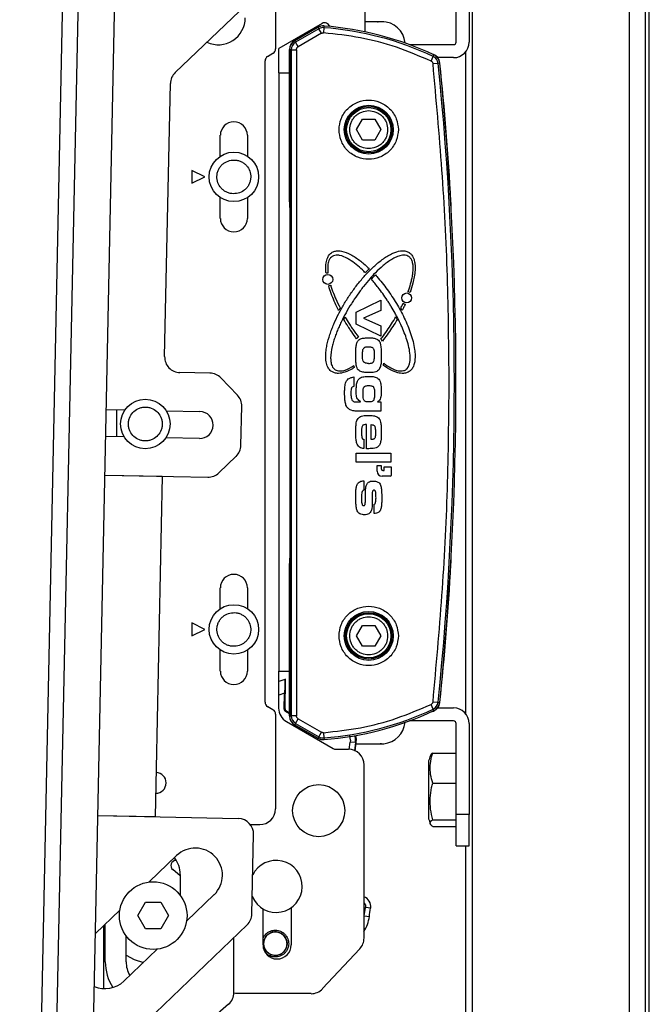
# Model space of a CAD drawing. Units: millimetres. Extents: x 10 to 410, y 10 to 267.
# Drawn here: x 349 to 356, y 154 to 164 of the extents above; entities that cross this region are included whole.
import ezdxf

# ---------------------------------------------------------------- set-up
doc = ezdxf.new("R2010")
doc.units = ezdxf.units.MM
doc.layers.add('SLD-0', color=179, linetype='Continuous')

msp = doc.modelspace()

# ---------------------------------------------------------------- linework, layer by layer
at = {"layer": 'SLD-0', "color": 8, "linetype": 'Continuous'}
for p, q in [((354.25, 205.726), (354.25, 56.004)), ((355.929, 56.004), (355.929, 205.726)), ((356.096, 205.726), (356.096, 56.004)), ((350.457, 159.622), (350.457, 159.911)), ((352.248, 156.884), (352.185, 156.862)), ((352.939, 156.283), (352.949, 156.362)), ((352.95, 156.381), (352.944, 156.431)), ((353.004, 156.357), (352.995, 156.271)), ((353.005, 156.395), (353.002, 156.431)), ((353.004, 156.357), (353.005, 156.395)), ((353.096, 154.496), (353.098, 154.506))]:
    msp.add_line(p, q, dxfattribs=at)
at = {"layer": 'SLD-0', "color": 179, "linetype": 'Continuous'}
for p, q in [((356.14, 56.004), (356.14, 205.726)), ((349.422, 142.257), (349.937, 166.974)), ((349.588, 142.253), (350.103, 166.97)), ((349.98, 142.412), (350.489, 166.795)), ((351.08, 163.511), (353.703, 166.026)), ((353.107, 163.947), (353.107, 165.448)), ((354.079, 163.838), (354.079, 164.81)), ((354.218, 164.81), (354.218, 163.838)), ((352.151, 164.538), (352.151, 163.765)), ((352.648, 164.036), (352.185, 163.769)), ((353.107, 164.055), (353.113, 164.055)), ((353.15, 164.055), (353.141, 164.055)), ((353.187, 164.055), (353.176, 164.055)), ((353.24, 164.055), (353.246, 164.055)), ((353.268, 164.055), (353.262, 164.055)), ((353.281, 164.055), (353.279, 164.055)), ((353.306, 164.054), (353.288, 164.054)), ((352.357, 163.854), (352.607, 163.998)), ((352.606, 163.995), (352.357, 163.851)), ((352.615, 163.98), (352.366, 163.836)), ((352.642, 163.931), (352.394, 163.788)), ((352.615, 163.98), (352.606, 163.995)), ((352.607, 163.998), (352.62, 164.004)), ((352.642, 163.931), (352.615, 163.98)), ((352.62, 164.004), (352.632, 164.006)), ((352.668, 163.992), (352.663, 163.936)), ((352.669, 164.009), (352.668, 163.992)), ((352.357, 163.851), (352.366, 163.836)), ((352.394, 163.788), (352.366, 163.836)), ((352.067, 163.683), (352.124, 163.718)), ((352.185, 163.509), (352.185, 163.769)), ((352.301, 162.13), (352.301, 163.758)), ((352.32, 163.756), (352.303, 163.756)), ((352.303, 163.756), (352.303, 156.642)), ((352.32, 163.756), (352.32, 156.642)), ((352.32, 163.756), (352.376, 163.756)), ((352.376, 163.756), (352.376, 156.642)), ((353.581, 163.81), (354.051, 163.81)), ((354.178, 163.73), (354.178, 156.669)), ((352.04, 156.788), (352.04, 163.636)), ((353.811, 163.634), (353.835, 163.684)), ((353.887, 163.61), (353.832, 163.605)), ((353.835, 163.684), (353.842, 163.7)), ((354.051, 163.671), (353.882, 163.671)), ((353.905, 163.612), (353.887, 163.61)), ((352.185, 163.509), (352.185, 157.12)), ((352.185, 163.509), (352.303, 163.509)), ((350.968, 160.479), (351.029, 163.394)), ((353.017, 162.902), (353.081, 163.013)), ((353.081, 163.013), (353.21, 163.013)), ((353.21, 163.013), (353.274, 162.902)), ((353.081, 162.791), (353.017, 162.902)), ((353.274, 162.902), (353.21, 162.791)), ((351.562, 162.619), (351.562, 162.842)), ((351.851, 162.842), (351.851, 162.619)), ((353.21, 162.791), (353.081, 162.791)), ((351.396, 162.398), (351.257, 162.467)), ((351.257, 162.467), (351.257, 162.329)), ((351.257, 162.329), (351.396, 162.398)), ((351.562, 161.954), (351.562, 162.177)), ((351.851, 162.177), (351.851, 161.954)), ((352.841, 160.998), (352.826, 160.97)), ((353.013, 160.953), (353.275, 161.082)), ((353.275, 161.082), (353.275, 160.971)), ((353.502, 160.97), (353.487, 160.998)), ((352.879, 160.875), (352.893, 160.902)), ((353.013, 160.826), (353.013, 160.953)), ((353.275, 160.971), (353.089, 160.889)), ((353.089, 160.889), (353.275, 160.808)), ((353.435, 160.902), (353.45, 160.875)), ((353.275, 160.696), (353.013, 160.826)), ((353.275, 160.808), (353.275, 160.696)), ((351.451, 160.302), (351.131, 160.308)), ((351.744, 160.067), (351.568, 160.251)), ((352.987, 160.261), (352.987, 160.16)), ((352.987, 160.16), (352.984, 160.16)), ((351.782, 159.53), (351.791, 159.948)), ((353.035, 159.994), (353.059, 159.994)), ((353.059, 159.994), (353.059, 159.998)), ((353.239, 159.994), (353.275, 159.994)), ((353.275, 159.994), (353.275, 159.896)), ((350.345, 159.914), (350.545, 159.909)), ((350.985, 159.9), (351.345, 159.893)), ((353.275, 159.896), (353.035, 159.896)), ((353.121, 159.495), (353.121, 159.752)), ((353.172, 159.594), (353.172, 159.752)), ((350.537, 159.621), (350.339, 159.625)), ((351.339, 159.604), (350.981, 159.611)), ((353.095, 159.595), (353.095, 159.497)), ((351.547, 159.237), (351.731, 159.414)), ((353.013, 159.351), (353.013, 159.449)), ((353.013, 159.449), (353.383, 159.449)), ((353.383, 159.449), (353.383, 159.351)), ((353.383, 159.351), (353.013, 159.351)), ((353.235, 159.316), (353.28, 159.316)), ((353.235, 159.255), (353.235, 159.316)), ((353.28, 159.316), (353.28, 159.277)), ((353.311, 159.262), (353.311, 159.301)), ((353.311, 159.301), (353.387, 159.301)), ((353.387, 159.301), (353.387, 159.21)), ((350.331, 159.214), (351.428, 159.191)), ((350.331, 159.214), (350.943, 159.201)), ((350.943, 159.201), (350.868, 155.563)), ((353.379, 159.202), (353.288, 159.202)), ((353.296, 159.262), (353.311, 159.262)), ((353.095, 159.152), (353.095, 159.052)), ((353.203, 158.802), (353.203, 158.903)), ((352.301, 156.641), (352.301, 158.268)), ((351.562, 157.785), (351.562, 158.009)), ((351.851, 158.009), (351.851, 157.785)), ((351.396, 157.565), (351.257, 157.634)), ((351.257, 157.634), (351.257, 157.495)), ((351.257, 157.495), (351.396, 157.565)), ((353.017, 157.496), (353.081, 157.607)), ((353.081, 157.607), (353.21, 157.607)), ((353.21, 157.607), (353.274, 157.496)), ((353.081, 157.385), (353.017, 157.496)), ((353.274, 157.496), (353.21, 157.385)), ((351.562, 157.12), (351.562, 157.344)), ((351.851, 157.344), (351.851, 157.12)), ((353.21, 157.385), (353.081, 157.385)), ((352.185, 156.726), (352.185, 157.12)), ((352.185, 157.12), (352.303, 157.12)), ((352.252, 157.032), (352.185, 157.009)), ((352.259, 157.035), (352.252, 157.032)), ((352.253, 156.717), (352.259, 157.035)), ((352.245, 156.713), (352.248, 156.884)), ((353.832, 156.793), (353.887, 156.788)), ((353.887, 156.788), (353.905, 156.786)), ((352.123, 156.708), (352.068, 156.74)), ((352.245, 156.713), (352.253, 156.717)), ((352.267, 156.693), (352.259, 156.689)), ((352.301, 156.663), (352.259, 156.689)), ((352.301, 156.672), (352.267, 156.693)), ((353.835, 156.714), (353.811, 156.764)), ((353.842, 156.698), (353.835, 156.714)), ((353.882, 156.727), (354.051, 156.727)), ((352.151, 156.66), (352.151, 155.648)), ((352.268, 156.582), (352.768, 156.293)), ((352.303, 156.642), (352.32, 156.642)), ((352.376, 156.642), (352.32, 156.642)), ((352.366, 156.562), (352.357, 156.547)), ((352.366, 156.562), (352.394, 156.61)), ((352.366, 156.562), (352.615, 156.419)), ((352.394, 156.61), (352.642, 156.467)), ((354.051, 156.588), (353.581, 156.588)), ((352.357, 156.547), (352.606, 156.403)), ((352.607, 156.4), (352.357, 156.544)), ((352.615, 156.419), (352.642, 156.467)), ((352.663, 156.462), (352.668, 156.407)), ((354.079, 155.588), (354.079, 156.56)), ((354.218, 156.56), (354.218, 155.588)), ((352.606, 156.403), (352.615, 156.419)), ((352.62, 156.394), (352.607, 156.4)), ((352.632, 156.393), (352.62, 156.394)), ((352.668, 156.407), (352.669, 156.389)), ((352.95, 156.381), (352.949, 156.362)), ((353.004, 156.357), (352.949, 156.362)), ((353.002, 156.266), (353.013, 156.356)), ((353.013, 156.356), (353.004, 156.357)), ((353.014, 156.395), (353.01, 156.432)), ((353.013, 156.356), (353.014, 156.395)), ((352.796, 156.285), (352.929, 156.285)), ((353.011, 156.344), (353.023, 156.344)), ((353.023, 156.344), (353.029, 156.344)), ((353.141, 156.344), (353.15, 156.344)), ((353.264, 156.344), (353.268, 156.344)), ((353.785, 156.162), (353.785, 155.542)), ((353.829, 156.244), (354.079, 156.244)), ((353.096, 154.269), (353.096, 156.119)), ((353.829, 155.924), (354.079, 155.924)), ((351.754, 155.544), (350.255, 155.576)), ((350.868, 155.563), (350.255, 155.576)), ((353.829, 155.532), (354.079, 155.532)), ((354.218, 155.588), (354.079, 155.588)), ((354.079, 155.255), (354.079, 155.588)), ((354.218, 155.255), (354.218, 155.588)), ((351.882, 155.481), (351.984, 155.481)), ((353.829, 155.46), (354.079, 155.46)), ((351.9, 154.526), (351.918, 155.374)), ((354.079, 155.255), (354.218, 155.255)), ((354.178, 155.255), (354.178, 132.644)), ((350.802, 154.868), (351.096, 155.15)), ((351.09, 155.099), (351.092, 155.099)), ((351.134, 154.934), (351.054, 155.001)), ((351.134, 154.948), (351.134, 154.726)), ((351.496, 154.733), (351.202, 154.451)), ((350.229, 154.318), (350.489, 154.568)), ((350.682, 154.509), (350.764, 154.651)), ((350.764, 154.651), (350.927, 154.651)), ((350.927, 154.651), (351.009, 154.509)), ((352.018, 154.196), (352.018, 154.582)), ((352.318, 154.593), (352.318, 154.196)), ((353.098, 154.506), (353.112, 154.597)), ((353.112, 154.605), (353.112, 154.597)), ((353.167, 154.589), (353.112, 154.597)), ((350.764, 154.368), (350.682, 154.509)), ((351.009, 154.509), (350.927, 154.368)), ((353.098, 154.506), (353.153, 154.498)), ((350.318, 153.73), (350.318, 154.403)), ((350.334, 154.015), (350.334, 154.419)), ((350.927, 154.368), (350.764, 154.368)), ((350.871, 153.472), (351.849, 154.409)), ((350.557, 154.015), (350.557, 154.293)), ((351.707, 153.688), (351.707, 154.273)), ((350.889, 154.151), (350.533, 153.81)), ((353.051, 154.156), (352.653, 153.729)), ((350.557, 154.088), (350.644, 154.04)), ((350.644, 154.04), (350.741, 154.009)), ((351.726, 153.677), (351.706, 153.681)), ((351.747, 153.676), (351.726, 153.677)), ((352.531, 153.676), (351.747, 153.676)), ((351.649, 153.562), (351.476, 153.411))]:
    msp.add_line(p, q, dxfattribs=at)
for centre, radius in [((353.146, 162.902), 0.261), ((353.146, 162.902), 0.248), ((353.146, 162.902), 0.236), ((351.707, 162.398), 0.264), ((352.709, 161.303), 0.0531), ((353.551, 161.105), 0.0531), ((350.762, 159.759), 0.264), ((351.707, 157.565), 0.264), ((353.146, 157.496), 0.261), ((353.146, 157.496), 0.248), ((353.146, 157.496), 0.236), ((352.612, 155.63), 0.278), ((350.846, 154.509), 0.361), ((352.149, 154.21), 0.126)]:
    msp.add_circle(centre, radius, dxfattribs=at)
for centre, radius, start, end in [((351.54, 164.098), 0.289, 245.1888, 0), ((352.676, 163.988), 0.0556, 16.6857, 120), ((353.285, 163.805), 0.25, 5.1906, 90), ((352.661, 163.9), 0.11, 85.742, 120), ((352.661, 163.9), 0.092, 85.742, 120), ((352.421, 160.686), 3.314, 64.7591, 85.742), ((352.421, 160.686), 3.332, 64.7591, 85.742), ((352.412, 163.758), 0.111, 120, 180), ((352.412, 163.756), 0.11, 120, 180), ((352.412, 163.756), 0.092, 120, 180), ((354.051, 163.838), 0.0278, 270, 0), ((354.051, 163.838), 0.167, 270, 0), ((352.096, 163.765), 0.0556, 301, 0), ((352.096, 163.636), 0.0556, 121, 180), ((353.795, 163.602), 0.111, 5.8029, 76.2936), ((353.795, 163.601), 0.092, 5.8011, 64.7591), ((353.795, 163.601), 0.11, 5.8011, 64.7591), ((320.31, 160.199), 33.75, 354.1989, 5.8011), ((320.31, 160.199), 33.767, 354.1989, 5.8011), ((320.313, 160.199), 33.766, 3.2891, 5.8029), ((351.196, 163.391), 0.167, 133.8063, 178.8063), ((351.707, 162.842), 0.144, 0, 180), ((352.359, 162.041), 1.667, 0.8357, 3.2891), ((353.968, 162.13), 1.667, 180, 182.3949), ((351.707, 161.954), 0.144, 180, 0), ((352.709, 161.303), 0.0683, 88.4233, 105.6095), ((352.709, 161.303), 0.0682, 277.8688, 296.5575), ((353.551, 161.105), 0.0682, 58.3292, 78.0078), ((353.551, 161.105), 0.0683, 235.9285, 257.0944), ((353.087, 160.592), 0.105, 117.7685, 132.0679), ((353.2, 160.592), 0.106, 29.6388, 44.1158), ((351.135, 160.475), 0.167, 178.8063, 268.8063), ((353.805, 160.541), 0.834, 191.0242, 191.3777), ((353.087, 160.391), 0.1, 187.9551, 197.529), ((352.477, 160.495), 0.834, 352.3048, 353.9586), ((351.448, 160.135), 0.167, 43.8063, 88.8063), ((351.624, 159.951), 0.167, 358.8063, 43.8063), ((351.342, 159.748), 0.144, 268.8063, 88.8063), ((351.615, 159.534), 0.167, 313.8063, 358.8063), ((351.431, 159.358), 0.167, 268.8063, 313.8063), ((353.288, 159.255), 0.0531, 180, 270), ((353.296, 159.277), 0.0152, 180, 270), ((353.379, 159.21), 0.00758, 270, 0), ((353.968, 158.268), 1.667, 177.6051, 180), ((320.313, 160.199), 33.766, 354.1971, 356.7109), ((352.359, 158.357), 1.667, 356.7109, 359.1643), ((351.707, 158.009), 0.144, 0, 180), ((351.707, 157.12), 0.144, 180, 0), ((352.096, 156.788), 0.0556, 180, 240), ((353.795, 156.796), 0.111, 283.7064, 354.1971), ((353.795, 156.797), 0.092, 295.2409, 354.1989), ((353.795, 156.797), 0.11, 295.2409, 354.1989), ((352.096, 156.66), 0.0556, 0, 60), ((352.351, 156.726), 0.167, 180, 240), ((352.421, 159.712), 3.314, 274.258, 295.2409), ((352.421, 159.712), 3.332, 274.258, 295.2409), ((354.051, 156.56), 0.167, 0, 90), ((352.412, 156.641), 0.111, 180, 240), ((352.412, 156.642), 0.11, 180, 240), ((352.412, 156.642), 0.092, 180, 240), ((353.285, 156.594), 0.25, 274.8495, 354.8094), ((354.051, 156.56), 0.0278, 0, 90), ((352.661, 156.498), 0.11, 240, 274.258), ((352.661, 156.498), 0.092, 240, 274.258), ((352.796, 156.341), 0.0556, 240, 270), ((352.929, 156.119), 0.167, 0, 90), ((354.369, 155.983), 0.611, 157.2481, 163.0124), ((350.873, 155.926), 0.111, 0, 87.8502), ((350.873, 155.926), 0.111, 270.2047, 0), ((351.984, 155.648), 0.167, 270, 0), ((351.751, 155.378), 0.167, 358.8063, 88.8063), ((354.369, 155.721), 0.611, 196.9876, 202.7792), ((351.296, 154.941), 0.289, 313.8063, 133.8063), ((351.09, 155.043), 0.0556, 90, 230.1849), ((350.846, 154.948), 0.289, 360, 38.3131), ((352.159, 154.821), 0.278, 203.0457, 154.5668), ((353.057, 154.606), 0.111, 351.6064, 69.6556), ((314.018, 160.366), 39.572, 351.4727, 351.6064), ((351.733, 154.53), 0.167, 313.8063, 358.8063), ((352.714, 154.564), 0.444, 329.2163, 351.4727), ((352.929, 154.269), 0.167, 317, 0), ((352.168, 154.196), 0.15, 180, 0), ((350.846, 154.015), 0.511, 180, 212.4031), ((350.846, 154.015), 0.289, 180, 210.1634), ((350.333, 154.018), 0.289, 246.1864, 313.8063), ((352.531, 153.842), 0.167, 270, 317), ((351.54, 153.688), 0.167, 311, 0)]:
    msp.add_arc(centre, radius, start, end, dxfattribs=at)
for points, knots in [([(353.179, 164.055), (353.163, 164.055), (353.139, 164.055), (353.115, 164.054), (353.107, 164.054)], [0, 0, 0, 0, 0.6685305, 1, 1, 1, 1]), ([(353.26, 164.054), (353.244, 164.054), (353.219, 164.055), (353.195, 164.055), (353.187, 164.055)], [0, 0, 0, 0, 0.657625, 1, 1, 1, 1]), ([(353.279, 164.055), (353.275, 164.055), (353.269, 164.055), (353.262, 164.054), (353.26, 164.054)], [0, 0, 0, 0, 0.657406, 1, 1, 1, 1]), ([(353.289, 164.055), (353.289, 164.055), (353.286, 164.055), (353.283, 164.055), (353.281, 164.055)], [0, 0, 0, 0, 0.18143, 1, 1, 1, 1]), ([(353.811, 163.634), (353.689, 163.686), (353.445, 163.791), (353.059, 163.892), (352.795, 163.922), (352.663, 163.936)], [0, 0, 0, 0, 0.333223, 0.666765, 1, 1, 1, 1]), ([(352.376, 163.756), (352.376, 163.76), (352.376, 163.766), (352.38, 163.775), (352.386, 163.783), (352.391, 163.786), (352.394, 163.788)], [0, 0, 0, 0, 0.250773, 0.500054, 0.750781, 1, 1, 1, 1]), ([(353.811, 163.634), (353.814, 163.633), (353.819, 163.63), (353.826, 163.622), (353.83, 163.614), (353.831, 163.608), (353.832, 163.605)], [0, 0, 0, 0, 0.250771, 0.500052, 0.750779, 1, 1, 1, 1]), ([(354.004, 160.199), (354.001, 160.578), (353.993, 161.336), (353.935, 162.472), (353.866, 163.227), (353.832, 163.605)], [0, 0, 0, 0, 0.333397, 0.666603, 1, 1, 1, 1]), ([(352.829, 162.902), (352.833, 162.942), (352.84, 163.003), (352.879, 163.077), (352.92, 163.127), (352.971, 163.168), (353.045, 163.207), (353.146, 163.226), (353.247, 163.207), (353.32, 163.168), (353.371, 163.127), (353.412, 163.077), (353.451, 163.003), (353.458, 162.942), (353.462, 162.902)], [0, 0, 0, 0, 0.119728, 0.18418, 0.25, 0.31582, 0.380272, 0.5, 0.619728, 0.68418, 0.75, 0.81582, 0.880272, 1, 1, 1, 1]), ([(352.943, 162.902), (352.946, 162.927), (352.95, 162.967), (352.975, 163.014), (353.001, 163.046), (353.034, 163.073), (353.081, 163.097), (353.146, 163.11), (353.21, 163.097), (353.258, 163.073), (353.29, 163.046), (353.316, 163.014), (353.342, 162.967), (353.346, 162.927), (353.348, 162.902)], [0, 0, 0, 0, 0.119728, 0.18418, 0.25, 0.31582, 0.380272, 0.5, 0.619728, 0.68418, 0.75, 0.81582, 0.880272, 1, 1, 1, 1]), ([(353.462, 162.902), (353.458, 162.862), (353.451, 162.801), (353.412, 162.727), (353.371, 162.676), (353.32, 162.635), (353.247, 162.597), (353.146, 162.578), (353.045, 162.597), (352.971, 162.635), (352.92, 162.676), (352.879, 162.727), (352.84, 162.801), (352.833, 162.862), (352.829, 162.902)], [0, 0, 0, 0, 0.119728, 0.18418, 0.25, 0.31582, 0.380272, 0.5, 0.619728, 0.68418, 0.75, 0.81582, 0.880272, 1, 1, 1, 1]), ([(353.348, 162.902), (353.346, 162.876), (353.342, 162.837), (353.316, 162.79), (353.29, 162.757), (353.258, 162.731), (353.21, 162.707), (353.146, 162.694), (353.081, 162.707), (353.034, 162.731), (353.001, 162.757), (352.975, 162.79), (352.95, 162.837), (352.946, 162.876), (352.943, 162.902)], [0, 0, 0, 0, 0.119728, 0.18418, 0.25, 0.31582, 0.380272, 0.5, 0.619728, 0.68418, 0.75, 0.81582, 0.880272, 1, 1, 1, 1]), ([(351.752, 162.223), (351.73, 162.22), (351.695, 162.215), (351.649, 162.226), (351.615, 162.241), (351.585, 162.263), (351.553, 162.298), (351.528, 162.351), (351.524, 162.41), (351.534, 162.456), (351.55, 162.49), (351.572, 162.52), (351.607, 162.552), (351.64, 162.565), (351.661, 162.573)], [0, 0, 0, 0, 0.119721, 0.184887, 0.25, 0.315166, 0.380279, 0.5, 0.619721, 0.684887, 0.75, 0.815166, 0.880279, 1, 1, 1, 1]), ([(351.661, 162.573), (351.683, 162.576), (351.718, 162.581), (351.765, 162.57), (351.798, 162.555), (351.828, 162.533), (351.86, 162.498), (351.886, 162.445), (351.889, 162.386), (351.879, 162.34), (351.864, 162.306), (351.842, 162.276), (351.807, 162.244), (351.774, 162.231), (351.752, 162.223)], [0, 0, 0, 0, 0.119721, 0.184887, 0.25, 0.315166, 0.380279, 0.5, 0.619721, 0.684887, 0.75, 0.815166, 0.880279, 1, 1, 1, 1]), ([(352.691, 161.368), (352.69, 161.376), (352.686, 161.413), (352.687, 161.471), (352.703, 161.533), (352.729, 161.575), (352.763, 161.599), (352.807, 161.61), (352.873, 161.605), (352.94, 161.577), (353.003, 161.54), (353.05, 161.507), (353.101, 161.466), (353.133, 161.435), (353.152, 161.418)], [0, 0, 0, 0, 0.031646, 0.158861, 0.245195, 0.304921, 0.365117, 0.416998, 0.497003, 0.642196, 0.724968, 0.807695, 0.8904, 1, 1, 1, 1]), ([(352.751, 160.318), (352.745, 160.322), (352.728, 160.335), (352.705, 160.37), (352.69, 160.423), (352.686, 160.483), (352.69, 160.542), (352.703, 160.62), (352.725, 160.696), (352.751, 160.77), (352.78, 160.843), (352.814, 160.915), (352.86, 161.001), (352.91, 161.086), (352.965, 161.168), (353.023, 161.247), (353.073, 161.308), (353.126, 161.367), (353.181, 161.423), (353.239, 161.476), (353.302, 161.524), (353.351, 161.556), (353.411, 161.588), (353.473, 161.608), (353.53, 161.609), (353.561, 161.6), (353.575, 161.591), (353.577, 161.59)], [0, 0, 0, 0, 0.012974, 0.036422, 0.072684, 0.107082, 0.141397, 0.175682, 0.244321, 0.278583, 0.312843, 0.381392, 0.41565, 0.484187, 0.552722, 0.586979, 0.65552, 0.689779, 0.724038, 0.79262, 0.826889, 0.86117, 0.895474, 0.945371, 0.971888, 0.994398, 1, 1, 1, 1]), ([(352.756, 161.548), (352.75, 161.543), (352.735, 161.532), (352.717, 161.499), (352.705, 161.443), (352.709, 161.398), (352.711, 161.371)], [0, 0, 0, 0, 0.1175459, 0.2900712, 0.5723619, 1, 1, 1, 1]), ([(353.573, 161.548), (353.566, 161.551), (353.549, 161.56), (353.512, 161.563), (353.465, 161.553), (353.415, 161.53), (353.367, 161.501), (353.322, 161.468), (353.264, 161.42), (353.211, 161.368), (353.148, 161.299), (353.1, 161.242), (353.044, 161.167), (353.001, 161.106), (352.95, 161.028), (352.903, 160.948), (352.86, 160.865), (352.829, 160.797), (352.807, 160.746), (352.787, 160.693), (352.77, 160.64), (352.749, 160.564), (352.737, 160.488), (352.742, 160.414), (352.755, 160.372), (352.774, 160.349), (352.785, 160.341), (352.788, 160.339)], [0, 0, 0, 0, 0.014008, 0.034568, 0.068209, 0.103254, 0.138207, 0.173131, 0.208044, 0.277911, 0.312815, 0.382643, 0.417544, 0.487364, 0.522264, 0.592083, 0.661906, 0.696808, 0.731711, 0.766615, 0.801523, 0.836435, 0.91385, 0.944619, 0.975657, 0.993909, 1, 1, 1, 1]), ([(353.11, 161.374), (353.105, 161.379), (353.079, 161.405), (353.03, 161.45), (352.971, 161.496), (352.907, 161.534), (352.854, 161.558), (352.801, 161.563), (352.774, 161.558), (352.76, 161.55), (352.756, 161.548)], [0, 0, 0, 0, 0.053294, 0.266607, 0.480066, 0.586733, 0.80173, 0.889632, 0.964229, 1, 1, 1, 1]), ([(353.565, 161.172), (353.568, 161.179), (353.58, 161.214), (353.596, 161.263), (353.61, 161.324), (353.621, 161.391), (353.623, 161.459), (353.604, 161.514), (353.588, 161.536), (353.576, 161.545), (353.573, 161.548)], [0, 0, 0, 0, 0.0560519, 0.280425, 0.3925641, 0.5268977, 0.798215, 0.8893029, 0.966456, 1, 1, 1, 1]), ([(353.577, 161.59), (353.583, 161.585), (353.6, 161.573), (353.618, 161.546), (353.632, 161.51), (353.641, 161.462), (353.642, 161.4), (353.633, 161.331), (353.616, 161.252), (353.598, 161.196), (353.587, 161.163)], [0, 0, 0, 0, 0.049435, 0.138782, 0.207163, 0.305914, 0.460696, 0.615048, 0.769263, 1, 1, 1, 1]), ([(353.152, 161.418), (353.147, 161.412), (353.137, 161.403), (353.123, 161.388), (353.115, 161.379), (353.11, 161.374)], [0, 0, 0, 0, 0.366689, 0.683323, 1, 1, 1, 1]), ([(353.174, 161.305), (353.179, 161.311), (353.189, 161.321), (353.203, 161.336), (353.213, 161.346), (353.217, 161.35)], [0, 0, 0, 0, 0.355966, 0.677948, 1, 1, 1, 1]), ([(353.307, 160.407), (353.313, 160.402), (353.343, 160.381), (353.385, 160.355), (353.44, 160.332), (353.48, 160.323), (353.519, 160.327), (353.547, 160.341), (353.569, 160.367), (353.587, 160.411), (353.591, 160.477), (353.581, 160.556), (353.561, 160.637), (353.534, 160.715), (353.508, 160.779), (353.479, 160.842), (353.455, 160.892), (353.422, 160.953), (353.394, 161.001), (353.365, 161.048), (353.335, 161.094), (353.296, 161.151), (353.241, 161.226), (353.199, 161.276), (353.174, 161.305)], [0, 0, 0, 0, 0.016488, 0.082635, 0.109045, 0.149126, 0.172542, 0.196164, 0.216487, 0.246247, 0.300073, 0.361811, 0.423387, 0.484919, 0.546435, 0.577183, 0.638689, 0.669436, 0.730938, 0.761684, 0.792431, 0.853932, 0.915435, 1, 1, 1, 1]), ([(353.217, 161.35), (353.222, 161.345), (353.247, 161.317), (353.29, 161.266), (353.344, 161.195), (353.394, 161.122), (353.442, 161.047), (353.486, 160.97), (353.526, 160.891), (353.563, 160.809), (353.594, 160.726), (353.62, 160.641), (353.636, 160.563), (353.643, 160.483), (353.639, 160.415), (353.617, 160.358), (353.596, 160.331), (353.581, 160.32), (353.577, 160.318)], [0, 0, 0, 0, 0.019059, 0.095317, 0.171571, 0.247824, 0.324075, 0.400328, 0.476583, 0.552844, 0.629113, 0.705403, 0.781739, 0.832242, 0.913876, 0.954043, 0.988242, 1, 1, 1, 1]), ([(352.826, 160.97), (352.823, 160.977), (352.806, 161.01), (352.778, 161.07), (352.745, 161.151), (352.727, 161.207), (352.719, 161.235)], [0, 0, 0, 0, 0.077712, 0.388653, 0.693722, 1, 1, 1, 1]), ([(352.74, 161.241), (352.742, 161.234), (352.753, 161.199), (352.771, 161.15), (352.802, 161.076), (352.825, 161.03), (352.841, 160.998)], [0, 0, 0, 0, 0.084048, 0.420435, 0.588539, 1, 1, 1, 1]), ([(353.487, 160.998), (353.491, 161.004), (353.497, 161.016), (353.505, 161.033), (353.51, 161.044), (353.513, 161.049)], [0, 0, 0, 0, 0.388681, 0.694326, 1, 1, 1, 1]), ([(353.536, 161.039), (353.533, 161.032), (353.526, 161.019), (353.515, 160.996), (353.507, 160.98), (353.502, 160.97)], [0, 0, 0, 0, 0.291758, 0.583516, 1, 1, 1, 1]), ([(353.017, 160.67), (353.012, 160.676), (352.99, 160.705), (352.96, 160.748), (352.918, 160.81), (352.895, 160.849), (352.879, 160.875)], [0, 0, 0, 0, 0.090015, 0.450162, 0.6302, 1, 1, 1, 1]), ([(352.893, 160.902), (352.897, 160.896), (352.916, 160.864), (352.943, 160.82), (352.987, 160.754), (353.017, 160.713), (353.038, 160.685)], [0, 0, 0, 0, 0.084966, 0.424898, 0.594837, 1, 1, 1, 1]), ([(353.276, 160.666), (353.28, 160.672), (353.303, 160.701), (353.342, 160.755), (353.391, 160.828), (353.42, 160.878), (353.435, 160.902)], [0, 0, 0, 0, 0.077916, 0.389644, 0.694575, 1, 1, 1, 1]), ([(353.45, 160.875), (353.446, 160.868), (353.427, 160.836), (353.392, 160.782), (353.343, 160.711), (353.309, 160.667), (353.292, 160.645)], [0, 0, 0, 0, 0.079673, 0.398439, 0.698948, 1, 1, 1, 1]), ([(353.033, 160.649), (353.039, 160.654), (353.049, 160.665), (353.076, 160.675), (353.111, 160.678), (353.138, 160.679), (353.152, 160.679)], [0, 0, 0, 0, 0.176289, 0.353791, 0.673668, 1, 1, 1, 1]), ([(353.152, 160.679), (353.16, 160.679), (353.174, 160.678), (353.202, 160.678), (353.22, 160.671), (353.232, 160.666)], [0, 0, 0, 0, 0.274198, 0.548537, 1, 1, 1, 1]), ([(353.232, 160.666), (353.238, 160.662), (353.251, 160.654), (353.266, 160.632), (353.276, 160.595), (353.279, 160.548), (353.28, 160.512), (353.28, 160.493)], [0, 0, 0, 0, 0.119098, 0.238675, 0.42189, 0.709622, 1, 1, 1, 1]), ([(353.007, 160.493), (353.007, 160.5), (353.008, 160.523), (353.009, 160.56), (353.012, 160.603), (353.022, 160.633), (353.031, 160.646), (353.033, 160.649)], [0, 0, 0, 0, 0.138796, 0.416432, 0.697833, 0.938334, 1, 1, 1, 1]), ([(353.079, 160.493), (353.08, 160.5), (353.08, 160.515), (353.081, 160.538), (353.086, 160.553), (353.088, 160.56)], [0, 0, 0, 0, 0.3258582, 0.6592682, 1, 1, 1, 1]), ([(353.142, 160.581), (353.135, 160.581), (353.122, 160.58), (353.107, 160.578), (353.096, 160.572), (353.091, 160.566), (353.089, 160.561), (353.088, 160.56)], [0, 0, 0, 0, 0.361874, 0.605347, 0.765736, 0.926512, 1, 1, 1, 1]), ([(353.201, 160.558), (353.199, 160.561), (353.195, 160.568), (353.183, 160.576), (353.165, 160.58), (353.151, 160.581), (353.142, 160.581)], [0, 0, 0, 0, 0.168632, 0.353112, 0.613474, 1, 1, 1, 1]), ([(353.208, 160.493), (353.208, 160.5), (353.208, 160.515), (353.207, 160.537), (353.203, 160.551), (353.201, 160.558)], [0, 0, 0, 0, 0.334636, 0.664296, 1, 1, 1, 1]), ([(353.016, 160.375), (353.014, 160.382), (353.01, 160.405), (353.008, 160.445), (353.008, 160.477), (353.007, 160.493)], [0, 0, 0, 0, 0.187114, 0.592562, 1, 1, 1, 1]), ([(353.144, 160.406), (353.137, 160.406), (353.122, 160.407), (353.104, 160.411), (353.092, 160.42), (353.084, 160.435), (353.08, 160.46), (353.08, 160.482), (353.079, 160.493)], [0, 0, 0, 0, 0.171087, 0.343823, 0.424868, 0.506359, 0.743789, 1, 1, 1, 1]), ([(353.2, 160.428), (353.202, 160.436), (353.206, 160.45), (353.208, 160.471), (353.208, 160.485), (353.208, 160.493)], [0, 0, 0, 0, 0.345396, 0.671695, 1, 1, 1, 1]), ([(353.28, 160.493), (353.28, 160.486), (353.28, 160.464), (353.279, 160.427), (353.276, 160.382), (353.263, 160.356), (353.256, 160.342)], [0, 0, 0, 0, 0.14322, 0.429721, 0.707895, 1, 1, 1, 1]), ([(352.991, 160.361), (352.985, 160.357), (352.953, 160.338), (352.898, 160.311), (352.832, 160.297), (352.783, 160.301), (352.761, 160.313), (352.751, 160.318)], [0, 0, 0, 0, 0.086893, 0.435869, 0.710054, 0.87539, 1, 1, 1, 1]), ([(352.788, 160.339), (352.794, 160.336), (352.811, 160.327), (352.848, 160.323), (352.911, 160.337), (352.957, 160.364), (352.987, 160.382)], [0, 0, 0, 0, 0.105224, 0.259665, 0.512364, 1, 1, 1, 1]), ([(353.062, 160.318), (353.055, 160.321), (353.042, 160.327), (353.025, 160.346), (353.019, 160.363), (353.016, 160.374), (353.016, 160.375)], [0, 0, 0, 0, 0.29277, 0.58779, 0.953669, 1, 1, 1, 1]), ([(353.144, 160.406), (353.152, 160.406), (353.165, 160.406), (353.181, 160.41), (353.192, 160.416), (353.197, 160.423), (353.199, 160.427), (353.2, 160.428)], [0, 0, 0, 0, 0.348019, 0.611042, 0.772018, 0.933838, 1, 1, 1, 1]), ([(353.577, 160.318), (353.571, 160.314), (353.552, 160.304), (353.51, 160.296), (353.436, 160.307), (353.365, 160.342), (353.318, 160.373), (353.304, 160.383)], [0, 0, 0, 0, 0.075533, 0.21205, 0.423165, 0.827359, 1, 1, 1, 1]), ([(352.919, 160.232), (352.924, 160.237), (352.938, 160.249), (352.962, 160.257), (352.98, 160.26), (352.987, 160.261)], [0, 0, 0, 0, 0.296916, 0.705147, 1, 1, 1, 1]), ([(353.035, 160.231), (353.04, 160.237), (353.049, 160.248), (353.079, 160.264), (353.114, 160.266), (353.14, 160.267), (353.15, 160.267)], [0, 0, 0, 0, 0.178314, 0.357571, 0.769177, 1, 1, 1, 1]), ([(353.149, 160.308), (353.141, 160.308), (353.127, 160.308), (353.097, 160.309), (353.076, 160.314), (353.062, 160.318)], [0, 0, 0, 0, 0.253673, 0.507415, 1, 1, 1, 1]), ([(353.256, 160.342), (353.252, 160.336), (353.242, 160.324), (353.211, 160.31), (353.178, 160.308), (353.154, 160.308), (353.149, 160.308)], [0, 0, 0, 0, 0.1907196, 0.3827839, 0.8564302, 1, 1, 1, 1]), ([(353.15, 160.267), (353.157, 160.267), (353.172, 160.267), (353.202, 160.265), (353.222, 160.257), (353.236, 160.252)], [0, 0, 0, 0, 0.252792, 0.505727, 1, 1, 1, 1]), ([(353.236, 160.252), (353.242, 160.247), (353.255, 160.237), (353.273, 160.205), (353.279, 160.16), (353.28, 160.124), (353.28, 160.106)], [0, 0, 0, 0, 0.141464, 0.315319, 0.667651, 1, 1, 1, 1]), ([(352.889, 160.089), (352.889, 160.097), (352.889, 160.119), (352.891, 160.158), (352.897, 160.201), (352.913, 160.223), (352.919, 160.232)], [0, 0, 0, 0, 0.149848, 0.449664, 0.793734, 1, 1, 1, 1]), ([(352.984, 160.16), (352.979, 160.158), (352.971, 160.155), (352.962, 160.145), (352.958, 160.13), (352.956, 160.111), (352.956, 160.095), (352.956, 160.088)], [0, 0, 0, 0, 0.1860725, 0.3007133, 0.4501722, 0.7232623, 1, 1, 1, 1]), ([(353.013, 160.107), (353.013, 160.114), (353.013, 160.137), (353.015, 160.174), (353.021, 160.209), (353.032, 160.227), (353.035, 160.231)], [0, 0, 0, 0, 0.173777, 0.521584, 0.872319, 1, 1, 1, 1]), ([(353.085, 160.083), (353.085, 160.091), (353.085, 160.104), (353.086, 160.124), (353.089, 160.137), (353.091, 160.143)], [0, 0, 0, 0, 0.368792, 0.682292, 1, 1, 1, 1]), ([(353.091, 160.143), (353.093, 160.148), (353.097, 160.157), (353.109, 160.165), (353.125, 160.169), (353.138, 160.169), (353.146, 160.169)], [0, 0, 0, 0, 0.251718, 0.407203, 0.636254, 1, 1, 1, 1]), ([(353.146, 160.169), (353.154, 160.169), (353.166, 160.169), (353.182, 160.165), (353.193, 160.159), (353.196, 160.154), (353.198, 160.151)], [0, 0, 0, 0, 0.389533, 0.662995, 0.84739, 1, 1, 1, 1]), ([(353.198, 160.151), (353.2, 160.145), (353.205, 160.133), (353.208, 160.108), (353.208, 160.09), (353.208, 160.078)], [0, 0, 0, 0, 0.261292, 0.519978, 1, 1, 1, 1]), ([(353.832, 156.793), (353.866, 157.171), (353.935, 157.926), (353.993, 159.062), (354.001, 159.82), (354.004, 160.199)], [0, 0, 0, 0, 0.333397, 0.666603, 1, 1, 1, 1]), ([(352.903, 159.961), (352.901, 159.968), (352.895, 159.989), (352.89, 160.032), (352.889, 160.068), (352.889, 160.089)], [0, 0, 0, 0, 0.17133, 0.51441, 1, 1, 1, 1]), ([(352.956, 160.088), (352.956, 160.08), (352.956, 160.065), (352.958, 160.042), (352.962, 160.02), (352.971, 160.009), (352.975, 160.005)], [0, 0, 0, 0, 0.2567441, 0.5136058, 0.8288542, 1, 1, 1, 1]), ([(353.059, 159.998), (353.053, 160.002), (353.04, 160.01), (353.024, 160.028), (353.013, 160.061), (353.013, 160.088), (353.013, 160.107)], [0, 0, 0, 0, 0.177425, 0.35632, 0.549028, 1, 1, 1, 1]), ([(353.097, 160.01), (353.095, 160.015), (353.088, 160.029), (353.085, 160.054), (353.085, 160.074), (353.085, 160.083)], [0, 0, 0, 0, 0.232026, 0.612215, 1, 1, 1, 1]), ([(353.208, 160.078), (353.208, 160.071), (353.208, 160.056), (353.206, 160.034), (353.201, 160.021), (353.199, 160.014)], [0, 0, 0, 0, 0.3408563, 0.6662916, 1, 1, 1, 1]), ([(353.28, 160.106), (353.28, 160.099), (353.28, 160.08), (353.278, 160.052), (353.27, 160.023), (353.254, 160.005), (353.243, 159.997), (353.239, 159.994)], [0, 0, 0, 0, 0.176991, 0.444303, 0.666216, 0.89054, 1, 1, 1, 1]), ([(350.628, 159.88), (350.645, 159.895), (350.672, 159.919), (350.717, 159.935), (350.753, 159.941), (350.79, 159.939), (350.836, 159.927), (350.886, 159.896), (350.922, 159.849), (350.938, 159.805), (350.944, 159.768), (350.942, 159.731), (350.93, 159.685), (350.91, 159.656), (350.896, 159.638)], [0, 0, 0, 0, 0.119721, 0.184887, 0.25, 0.315166, 0.380279, 0.5, 0.619721, 0.684887, 0.75, 0.815166, 0.880279, 1, 1, 1, 1]), ([(352.96, 159.905), (352.953, 159.908), (352.936, 159.915), (352.916, 159.934), (352.907, 159.952), (352.903, 159.961)], [0, 0, 0, 0, 0.273253, 0.658763, 1, 1, 1, 1]), ([(352.975, 160.005), (352.98, 160.002), (352.991, 159.995), (353.012, 159.995), (353.027, 159.994), (353.035, 159.994)], [0, 0, 0, 0, 0.286696, 0.603153, 1, 1, 1, 1]), ([(353.146, 159.994), (353.139, 159.994), (353.127, 159.995), (353.111, 159.998), (353.102, 160.003), (353.099, 160.008), (353.097, 160.01)], [0, 0, 0, 0, 0.414276, 0.681075, 0.87062, 1, 1, 1, 1]), ([(353.199, 160.014), (353.197, 160.011), (353.193, 160.004), (353.179, 159.996), (353.163, 159.994), (353.15, 159.994), (353.146, 159.994)], [0, 0, 0, 0, 0.188765, 0.384694, 0.799217, 1, 1, 1, 1]), ([(350.896, 159.638), (350.879, 159.623), (350.853, 159.599), (350.808, 159.583), (350.771, 159.577), (350.734, 159.579), (350.688, 159.591), (350.638, 159.622), (350.603, 159.669), (350.586, 159.713), (350.581, 159.75), (350.583, 159.787), (350.594, 159.833), (350.615, 159.862), (350.628, 159.88)], [0, 0, 0, 0, 0.119721, 0.184887, 0.25, 0.315166, 0.380279, 0.5, 0.619721, 0.684887, 0.75, 0.815166, 0.880279, 1, 1, 1, 1]), ([(353.035, 159.896), (353.027, 159.897), (353.012, 159.897), (352.987, 159.897), (352.97, 159.902), (352.96, 159.905)], [0, 0, 0, 0, 0.293082, 0.586279, 1, 1, 1, 1]), ([(353.032, 159.817), (353.037, 159.823), (353.047, 159.834), (353.07, 159.845), (353.103, 159.849), (353.128, 159.85), (353.143, 159.85)], [0, 0, 0, 0, 0.186437, 0.373638, 0.629824, 1, 1, 1, 1]), ([(353.143, 159.85), (353.15, 159.85), (353.169, 159.85), (353.199, 159.849), (353.221, 159.841), (353.232, 159.837)], [0, 0, 0, 0, 0.244865, 0.615399, 1, 1, 1, 1]), ([(353.232, 159.837), (353.238, 159.833), (353.251, 159.825), (353.265, 159.805), (353.27, 159.789), (353.272, 159.78)], [0, 0, 0, 0, 0.311076, 0.62321, 1, 1, 1, 1]), ([(353.007, 159.681), (353.007, 159.688), (353.008, 159.71), (353.01, 159.749), (353.015, 159.789), (353.028, 159.81), (353.032, 159.817)], [0, 0, 0, 0, 0.158337, 0.47519, 0.82756, 1, 1, 1, 1]), ([(353.08, 159.74), (353.077, 159.735), (353.072, 159.724), (353.07, 159.702), (353.069, 159.685), (353.069, 159.673)], [0, 0, 0, 0, 0.235483, 0.502946, 1, 1, 1, 1]), ([(353.121, 159.752), (353.113, 159.752), (353.102, 159.752), (353.088, 159.749), (353.082, 159.743), (353.08, 159.74), (353.08, 159.74)], [0, 0, 0, 0, 0.496141, 0.727142, 0.960505, 1, 1, 1, 1]), ([(353.172, 159.752), (353.18, 159.752), (353.191, 159.751), (353.203, 159.743), (353.211, 159.734), (353.218, 159.709), (353.218, 159.687), (353.218, 159.67)], [0, 0, 0, 0, 0.204986, 0.298881, 0.393237, 0.526432, 1, 1, 1, 1]), ([(353.272, 159.78), (353.274, 159.773), (353.278, 159.751), (353.28, 159.715), (353.28, 159.685), (353.28, 159.671)], [0, 0, 0, 0, 0.202269, 0.600197, 1, 1, 1, 1]), ([(353.036, 159.523), (353.031, 159.529), (353.019, 159.547), (353.011, 159.585), (353.008, 159.631), (353.008, 159.664), (353.007, 159.681)], [0, 0, 0, 0, 0.1369714, 0.3954982, 0.6967706, 1, 1, 1, 1]), ([(353.069, 159.673), (353.069, 159.666), (353.069, 159.651), (353.071, 159.629), (353.073, 159.612), (353.078, 159.604), (353.079, 159.602)], [0, 0, 0, 0, 0.3029574, 0.6060744, 0.9110478, 1, 1, 1, 1]), ([(353.218, 159.67), (353.218, 159.662), (353.218, 159.647), (353.216, 159.627), (353.212, 159.61), (353.207, 159.604), (353.205, 159.602)], [0, 0, 0, 0, 0.314457, 0.644765, 0.877741, 1, 1, 1, 1]), ([(353.28, 159.671), (353.28, 159.663), (353.28, 159.644), (353.28, 159.613), (353.277, 159.59), (353.276, 159.578)], [0, 0, 0, 0, 0.240045, 0.619434, 1, 1, 1, 1]), ([(353.095, 159.497), (353.088, 159.498), (353.071, 159.5), (353.049, 159.509), (353.039, 159.519), (353.036, 159.523)], [0, 0, 0, 0, 0.33612, 0.771459, 1, 1, 1, 1]), ([(353.079, 159.602), (353.081, 159.6), (353.084, 159.598), (353.09, 159.596), (353.093, 159.595), (353.095, 159.595)], [0, 0, 0, 0, 0.399181, 0.696937, 1, 1, 1, 1]), ([(353.276, 159.578), (353.274, 159.571), (353.27, 159.553), (353.259, 159.529), (353.237, 159.509), (353.199, 159.497), (353.168, 159.496), (353.147, 159.495)], [0, 0, 0, 0, 0.129648, 0.326211, 0.458956, 0.634666, 1, 1, 1, 1]), ([(353.205, 159.602), (353.202, 159.599), (353.195, 159.595), (353.184, 159.594), (353.176, 159.594), (353.172, 159.594)], [0, 0, 0, 0, 0.327316, 0.660794, 1, 1, 1, 1]), ([(353.147, 159.495), (353.144, 159.495), (353.137, 159.495), (353.128, 159.495), (353.123, 159.495), (353.121, 159.495)], [0, 0, 0, 0, 0.41743, 0.708712, 1, 1, 1, 1]), ([(353.007, 158.977), (353.007, 158.984), (353.008, 159.007), (353.009, 159.043), (353.012, 159.084), (353.022, 159.113), (353.031, 159.126), (353.034, 159.129)], [0, 0, 0, 0, 0.141642, 0.424983, 0.700962, 0.923078, 1, 1, 1, 1]), ([(353.034, 159.129), (353.04, 159.134), (353.051, 159.144), (353.073, 159.15), (353.088, 159.151), (353.095, 159.152)], [0, 0, 0, 0, 0.3364293, 0.672369, 1, 1, 1, 1]), ([(353.114, 159.075), (353.115, 159.083), (353.119, 159.1), (353.128, 159.123), (353.14, 159.134), (353.145, 159.138)], [0, 0, 0, 0, 0.311135, 0.74835, 1, 1, 1, 1]), ([(353.145, 159.138), (353.152, 159.141), (353.163, 159.147), (353.18, 159.15), (353.189, 159.15), (353.194, 159.15)], [0, 0, 0, 0, 0.434599, 0.714936, 1, 1, 1, 1]), ([(353.194, 159.15), (353.202, 159.15), (353.219, 159.149), (353.242, 159.142), (353.262, 159.127), (353.268, 159.114), (353.272, 159.107)], [0, 0, 0, 0, 0.236337, 0.547519, 0.769021, 1, 1, 1, 1]), ([(353.272, 159.107), (353.274, 159.1), (353.281, 159.079), (353.283, 159.044), (353.285, 159.005), (353.285, 158.981), (353.285, 158.968)], [0, 0, 0, 0, 0.159241, 0.477449, 0.73856, 1, 1, 1, 1]), ([(353.095, 159.052), (353.092, 159.051), (353.087, 159.05), (353.081, 159.045), (353.074, 159.035), (353.071, 159.017), (353.069, 158.994), (353.069, 158.978), (353.069, 158.97)], [0, 0, 0, 0, 0.088191, 0.163911, 0.257643, 0.469197, 0.733929, 1, 1, 1, 1]), ([(353.109, 158.904), (353.109, 158.912), (353.111, 158.926), (353.111, 158.954), (353.111, 158.975), (353.112, 158.988)], [0, 0, 0, 0, 0.2675, 0.533771, 1, 1, 1, 1]), ([(353.112, 158.988), (353.112, 158.995), (353.112, 159.01), (353.112, 159.039), (353.113, 159.061), (353.114, 159.075)], [0, 0, 0, 0, 0.252899, 0.505794, 1, 1, 1, 1]), ([(353.184, 159.029), (353.184, 159.021), (353.183, 158.999), (353.183, 158.966), (353.182, 158.929), (353.182, 158.906), (353.182, 158.895)], [0, 0, 0, 0, 0.165895, 0.497582, 0.748789, 1, 1, 1, 1]), ([(353.202, 159.052), (353.2, 159.052), (353.196, 159.052), (353.192, 159.049), (353.188, 159.044), (353.185, 159.037), (353.185, 159.032), (353.184, 159.029)], [0, 0, 0, 0, 0.192399, 0.32914, 0.497714, 0.734674, 1, 1, 1, 1]), ([(353.224, 158.972), (353.223, 158.979), (353.223, 159.001), (353.223, 159.026), (353.216, 159.044), (353.212, 159.049), (353.207, 159.052), (353.204, 159.052), (353.202, 159.052), (353.202, 159.052)], [0, 0, 0, 0, 0.2476292, 0.7447566, 0.8181347, 0.8922461, 0.9418653, 0.9916173, 1, 1, 1, 1]), ([(353.024, 158.83), (353.021, 158.837), (353.014, 158.858), (353.01, 158.894), (353.008, 158.936), (353.008, 158.963), (353.007, 158.977)], [0, 0, 0, 0, 0.150457, 0.450852, 0.725135, 1, 1, 1, 1]), ([(353.069, 158.97), (353.069, 158.962), (353.07, 158.94), (353.07, 158.915), (353.077, 158.896), (353.081, 158.891), (353.087, 158.888), (353.09, 158.888), (353.092, 158.888)], [0, 0, 0, 0, 0.241945, 0.727589, 0.805459, 0.883922, 0.941377, 1, 1, 1, 1]), ([(353.092, 158.888), (353.094, 158.888), (353.098, 158.888), (353.103, 158.891), (353.107, 158.897), (353.108, 158.901), (353.109, 158.904)], [0, 0, 0, 0, 0.241761, 0.42737, 0.655819, 1, 1, 1, 1]), ([(353.182, 158.895), (353.182, 158.887), (353.182, 158.873), (353.178, 158.845), (353.169, 158.827), (353.163, 158.815)], [0, 0, 0, 0, 0.267393, 0.535, 1, 1, 1, 1]), ([(353.203, 158.903), (353.205, 158.903), (353.209, 158.904), (353.213, 158.907), (353.215, 158.909), (353.216, 158.91)], [0, 0, 0, 0, 0.37791, 0.854833, 1, 1, 1, 1]), ([(353.216, 158.91), (353.217, 158.914), (353.222, 158.926), (353.223, 158.947), (353.223, 158.963), (353.224, 158.972)], [0, 0, 0, 0, 0.210045, 0.602442, 1, 1, 1, 1]), ([(353.285, 158.968), (353.285, 158.961), (353.285, 158.939), (353.284, 158.903), (353.28, 158.864), (353.271, 158.837), (353.263, 158.826), (353.261, 158.824)], [0, 0, 0, 0, 0.148893, 0.446752, 0.713668, 0.940113, 1, 1, 1, 1]), ([(353.1, 158.79), (353.093, 158.79), (353.075, 158.791), (353.052, 158.798), (353.033, 158.812), (353.027, 158.824), (353.024, 158.83)], [0, 0, 0, 0, 0.242101, 0.566977, 0.779604, 1, 1, 1, 1]), ([(353.163, 158.815), (353.158, 158.81), (353.148, 158.799), (353.125, 158.791), (353.109, 158.79), (353.1, 158.79)], [0, 0, 0, 0, 0.310096, 0.619939, 1, 1, 1, 1]), ([(353.261, 158.824), (353.256, 158.819), (353.248, 158.811), (353.227, 158.805), (353.212, 158.803), (353.203, 158.802)], [0, 0, 0, 0, 0.285516, 0.571934, 1, 1, 1, 1]), ([(351.748, 157.389), (351.726, 157.386), (351.691, 157.382), (351.644, 157.394), (351.611, 157.41), (351.582, 157.432), (351.551, 157.468), (351.527, 157.522), (351.524, 157.581), (351.536, 157.627), (351.552, 157.66), (351.574, 157.689), (351.61, 157.721), (351.644, 157.733), (351.665, 157.74)], [0, 0, 0, 0, 0.119721, 0.184887, 0.25, 0.315166, 0.380279, 0.5, 0.619721, 0.684887, 0.75, 0.815166, 0.880279, 1, 1, 1, 1]), ([(351.665, 157.74), (351.688, 157.743), (351.723, 157.748), (351.769, 157.735), (351.802, 157.719), (351.832, 157.697), (351.862, 157.661), (351.887, 157.607), (351.889, 157.548), (351.878, 157.502), (351.861, 157.469), (351.839, 157.44), (351.803, 157.408), (351.77, 157.397), (351.748, 157.389)], [0, 0, 0, 0, 0.1197215, 0.1848871, 0.25, 0.3151656, 0.3802785, 0.5, 0.6197215, 0.6848871, 0.75, 0.8151656, 0.8802785, 1, 1, 1, 1]), ([(352.829, 157.496), (352.833, 157.536), (352.84, 157.597), (352.879, 157.671), (352.92, 157.722), (352.971, 157.763), (353.045, 157.801), (353.146, 157.821), (353.247, 157.801), (353.32, 157.763), (353.371, 157.722), (353.412, 157.671), (353.451, 157.597), (353.458, 157.536), (353.462, 157.496)], [0, 0, 0, 0, 0.1197284, 0.1841803, 0.25, 0.3158197, 0.3802716, 0.5, 0.6197284, 0.6841803, 0.75, 0.8158197, 0.8802716, 1, 1, 1, 1]), ([(352.943, 157.496), (352.946, 157.522), (352.95, 157.561), (352.975, 157.608), (353.001, 157.641), (353.034, 157.667), (353.081, 157.692), (353.146, 157.704), (353.21, 157.692), (353.258, 157.667), (353.29, 157.641), (353.316, 157.608), (353.342, 157.561), (353.346, 157.522), (353.348, 157.496)], [0, 0, 0, 0, 0.119728, 0.18418, 0.25, 0.31582, 0.380272, 0.5, 0.619728, 0.68418, 0.75, 0.81582, 0.880272, 1, 1, 1, 1]), ([(353.462, 157.496), (353.458, 157.457), (353.451, 157.395), (353.412, 157.322), (353.371, 157.271), (353.32, 157.23), (353.247, 157.191), (353.146, 157.172), (353.045, 157.191), (352.971, 157.23), (352.92, 157.271), (352.879, 157.322), (352.84, 157.395), (352.833, 157.457), (352.829, 157.496)], [0, 0, 0, 0, 0.119728, 0.18418, 0.25, 0.31582, 0.380272, 0.5, 0.619728, 0.68418, 0.75, 0.81582, 0.880272, 1, 1, 1, 1]), ([(353.348, 157.496), (353.346, 157.471), (353.342, 157.432), (353.316, 157.384), (353.29, 157.352), (353.258, 157.326), (353.21, 157.301), (353.146, 157.289), (353.081, 157.301), (353.034, 157.326), (353.001, 157.352), (352.975, 157.384), (352.95, 157.432), (352.946, 157.471), (352.943, 157.496)], [0, 0, 0, 0, 0.119728, 0.18418, 0.25, 0.31582, 0.380272, 0.5, 0.619728, 0.68418, 0.75, 0.81582, 0.880272, 1, 1, 1, 1]), ([(352.252, 157.032), (352.252, 157.03), (352.252, 157.027), (352.251, 157.009), (352.25, 156.983), (352.249, 156.941), (352.249, 156.903), (352.248, 156.884)], [0, 0, 0, 0, 0.232702, 0.360805, 0.490608, 0.753472, 1, 1, 1, 1]), ([(353.832, 156.793), (353.831, 156.79), (353.83, 156.784), (353.826, 156.776), (353.819, 156.769), (353.814, 156.766), (353.811, 156.764)], [0, 0, 0, 0, 0.250771, 0.500052, 0.750779, 1, 1, 1, 1]), ([(352.663, 156.462), (352.795, 156.477), (353.059, 156.506), (353.445, 156.608), (353.689, 156.712), (353.811, 156.764)], [0, 0, 0, 0, 0.333223, 0.666765, 1, 1, 1, 1]), ([(352.394, 156.61), (352.391, 156.612), (352.386, 156.616), (352.38, 156.623), (352.376, 156.632), (352.376, 156.639), (352.376, 156.642)], [0, 0, 0, 0, 0.250773, 0.500054, 0.750781, 1, 1, 1, 1]), ([(353.027, 156.344), (353.036, 156.343), (353.048, 156.343), (353.061, 156.344), (353.065, 156.344)], [0, 0, 0, 0, 0.657406, 1, 1, 1, 1]), ([(353.065, 156.344), (353.082, 156.344), (353.107, 156.343), (353.133, 156.344), (353.141, 156.344)], [0, 0, 0, 0, 0.6576246, 1, 1, 1, 1]), ([(353.15, 156.344), (353.166, 156.343), (353.192, 156.343), (353.217, 156.344), (353.226, 156.344)], [0, 0, 0, 0, 0.657406, 1, 1, 1, 1]), ([(353.226, 156.344), (353.234, 156.344), (353.247, 156.343), (353.259, 156.344), (353.264, 156.344)], [0, 0, 0, 0, 0.657625, 1, 1, 1, 1]), ([(353.284, 156.344), (353.283, 156.344), (353.278, 156.343), (353.272, 156.343), (353.268, 156.344)], [0, 0, 0, 0, 0.192926, 1, 1, 1, 1]), ([(353.268, 156.344), (353.276, 156.343), (353.289, 156.343), (353.302, 156.344), (353.306, 156.344)], [0, 0, 0, 0, 0.657406, 1, 1, 1, 1]), ([(353.829, 155.924), (353.82, 155.954), (353.795, 156.047), (353.802, 156.157), (353.825, 156.231), (353.829, 156.244)], [0, 0, 0, 0, 0.291696, 0.879143, 1, 1, 1, 1]), ([(353.829, 156.244), (353.818, 156.237), (353.805, 156.228), (353.808, 156.22), (353.808, 156.218)], [0, 0, 0, 0, 0.828905, 1, 1, 1, 1]), ([(353.829, 155.532), (353.82, 155.57), (353.795, 155.683), (353.802, 155.818), (353.825, 155.908), (353.829, 155.924)], [0, 0, 0, 0, 0.291696, 0.879143, 1, 1, 1, 1]), ([(353.829, 155.46), (353.82, 155.467), (353.795, 155.488), (353.802, 155.513), (353.825, 155.529), (353.829, 155.532)], [0, 0, 0, 0, 0.291696, 0.879143, 1, 1, 1, 1]), ([(352.274, 154.208), (352.273, 154.224), (352.27, 154.248), (352.255, 154.277), (352.239, 154.298), (352.22, 154.314), (352.191, 154.33), (352.151, 154.338), (352.111, 154.331), (352.082, 154.317), (352.061, 154.301), (352.045, 154.281), (352.029, 154.252), (352.026, 154.228), (352.024, 154.212)], [0, 0, 0, 0, 0.119719, 0.18482, 0.249998, 0.315099, 0.380277, 0.500001, 0.619724, 0.684826, 0.750004, 0.815104, 0.880281, 1, 1, 1, 1]), ([(352.024, 154.212), (352.025, 154.199), (352.027, 154.172), (352.046, 154.136), (352.075, 154.106), (352.099, 154.096), (352.111, 154.091)], [0, 0, 0, 0, 0.243447, 0.499995, 0.756545, 1, 1, 1, 1]), ([(352.234, 154.118), (352.24, 154.124), (352.251, 154.136), (352.264, 154.159), (352.272, 154.183), (352.273, 154.2), (352.274, 154.208)], [0, 0, 0, 0, 0.249924, 0.499999, 0.749924, 1, 1, 1, 1]), ([(352.111, 154.091), (352.126, 154.088), (352.154, 154.082), (352.198, 154.092), (352.221, 154.109), (352.234, 154.118)], [0, 0, 0, 0, 0.3490432, 0.6325463, 1, 1, 1, 1])]:
    msp.add_open_spline(points, degree=3, knots=knots, dxfattribs=at)
for points in [[(352.642, 163.931), (352.646, 163.933), (352.652, 163.936), (352.66, 163.936), (352.663, 163.936)], [(352.259, 156.689), (352.257, 156.69), (352.253, 156.693), (352.249, 156.699), (352.246, 156.706), (352.246, 156.711), (352.245, 156.713)], [(352.253, 156.717), (352.253, 156.715), (352.254, 156.71), (352.256, 156.703), (352.261, 156.697), (352.265, 156.694), (352.267, 156.693)], [(352.663, 156.462), (352.66, 156.462), (352.652, 156.462), (352.646, 156.465), (352.642, 156.467)]]:
    msp.add_open_spline(points, degree=3, dxfattribs=at)
at = {"layer": 'SLD-0', "color": 8, "linetype": 'Continuous'}
for points, knots in [([(353.096, 154.644), (353.097, 154.643), (353.104, 154.638), (353.111, 154.624), (353.112, 154.611), (353.112, 154.605)], [0, 0, 0, 0, 0.134225, 0.580572, 1, 1, 1, 1]), ([(352.018, 154.267), (352.022, 154.275), (352.03, 154.292), (352.049, 154.314), (352.072, 154.332), (352.106, 154.349), (352.151, 154.357), (352.197, 154.347), (352.23, 154.329), (352.252, 154.31), (352.271, 154.287), (352.288, 154.254), (352.29, 154.226), (352.292, 154.208)], [0, 0, 0, 0, 0.069174, 0.143593, 0.217936, 0.292355, 0.429062, 0.565769, 0.640112, 0.714531, 0.788874, 0.863293, 1, 1, 1, 1]), ([(352.292, 154.208), (352.29, 154.19), (352.286, 154.162), (352.268, 154.129), (352.249, 154.107), (352.226, 154.088), (352.192, 154.072), (352.146, 154.064), (352.101, 154.073), (352.069, 154.09), (352.055, 154.102), (352.049, 154.108)], [0, 0, 0, 0, 0.161688, 0.249616, 0.337634, 0.425562, 0.51358, 0.675269, 0.836957, 0.924885, 1, 1, 1, 1])]:
    msp.add_open_spline(points, degree=3, knots=knots, dxfattribs=at)

doc.saveas('drawing.dxf')
